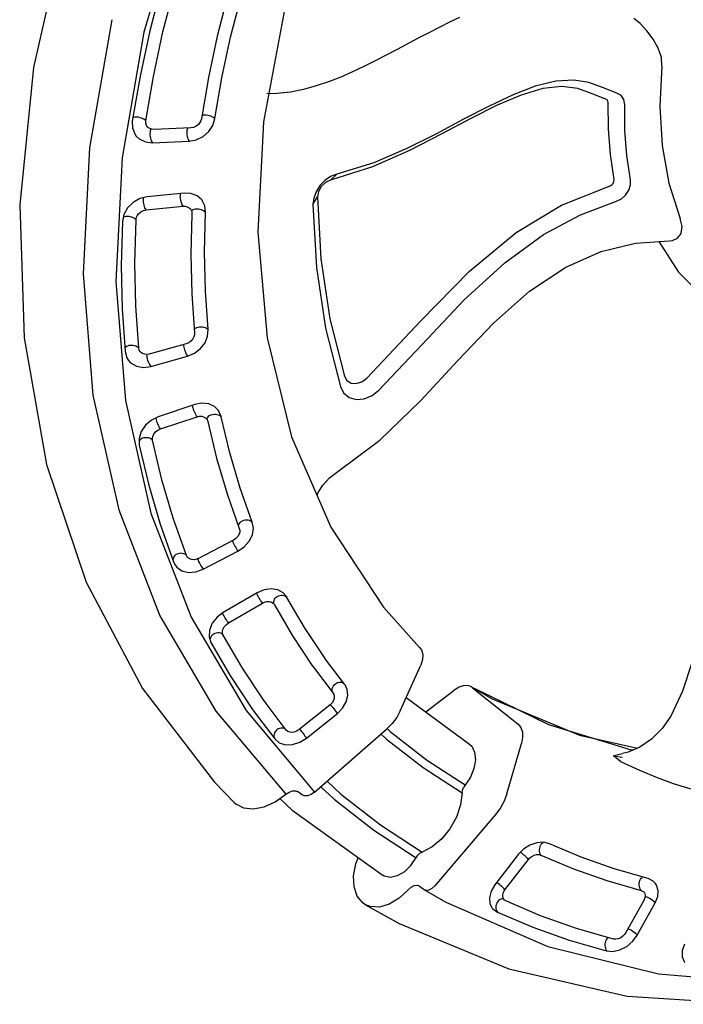
# Model space of a CAD drawing. Units: millimetres. Extents: x -5386 to 21414, y -1681 to 16170.
# Drawn here: x 10422 to 10696, y 4057 to 4464 of the extents above; entities that cross this region are included whole.
import ezdxf

# ---------------------------------------------------------------- set-up
doc = ezdxf.new("R2010")
doc.units = ezdxf.units.MM

# ---------------------------------------------------------------- blocks, each defined once
blk = doc.blocks.new('A$C44781325')
at = {"color": 7, "linetype": 'Continuous'}
for p, q in [((275.82, 629.91), (225.59, 609.56)), ((225.59, 609.56), (179.33, 584.26)), ((210.38, 599.54), (193.86, 590.44)), ((195.35, 590.96), (195.06, 591.1)), ((179.33, 584.26), (137.84, 554.47)), ((195.27, 582.09), (194.82, 581.85)), ((195.69, 582.25), (195.27, 582.09)), ((196.06, 582.3), (195.69, 582.25)), ((192.04, 578.36), (202.01, 566.89)), ((206.73, 569.76), (196.76, 581.23)), ((227.48, 577.04), (212.33, 568.7)), ((205.22, 570.6), (204.79, 570.38)), ((205.63, 570.73), (205.22, 570.6)), ((213.58, 569.39), (213.81, 569.27)), ((268.99, 569.94), (227.38, 547.81)), ((161.51, 569.13), (158.89, 567.82)), ((160.57, 568.52), (160.41, 568.58)), ((183.93, 555.19), (173.23, 566.19)), ((212.33, 568.7), (211.63, 568.39)), ((168.74, 563.11), (179.44, 552.11)), ((137.84, 554.47), (101.86, 520.72)), ((240, 550.74), (237.31, 553.97)), ((243.92, 546.8), (240, 550.74)), ((130.62, 545.39), (117.57, 533.42)), ((179.91, 547.94), (179.26, 547.31)), ((180.23, 548.12), (180.58, 548.09)), ((180.58, 548.09), (180.96, 547.96)), ((180.96, 547.96), (181.36, 547.73)), ((181.36, 547.73), (181.76, 547.4)), ((95.22, 532.59), (64.82, 494.76)), ((121.34, 524.93), (120.96, 524.45)), ((121.7, 525.32), (121.34, 524.93)), ((122.05, 525.64), (121.7, 525.32)), ((135.77, 515.75), (122.98, 525.02)), ((153.37, 526.75), (141.39, 515.78)), ((101.86, 520.72), (72.03, 483.6)), ((119.34, 521.33), (132.13, 512.06)), ((134.82, 516.35), (134.49, 516.06)), ((142.43, 516.78), (142.86, 516.78)), ((142.86, 516.78), (143.31, 516.68)), ((134.13, 515.66), (133.76, 515.18)), ((134.49, 516.06), (134.13, 515.66)), ((141.39, 515.78), (140.82, 515.35)), ((213.41, 510.6), (217.06, 511.17)), ((229.31, 510.71), (225.73, 511.23)), ((93.12, 506.59), (91.02, 504.82)), ((105.06, 505.95), (102.22, 507.31)), ((103.95, 506.2), (104.14, 506.39)), ((118.4, 497.28), (105.06, 505.95)), ((101.72, 502.11), (115.05, 493.44)), ((116.72, 489.48), (116.29, 488.74)), ((116.81, 489.78), (116.72, 489.48)), ((116.73, 489.43), (117.07, 489.64)), ((117.07, 489.64), (117.48, 489.76)), ((117.48, 489.76), (117.91, 489.8)), ((117.91, 489.8), (118.38, 489.76)), ((72.03, 483.6), (48.87, 443.76)), ((70.9, 477.7), (62.13, 463.61)), ((62.13, 463.61), (61.47, 462.06)), ((97.86, 463.88), (89.81, 450.97)), ((67.28, 460.47), (67.54, 461.07)), ((67.59, 461.54), (67.52, 462.04)), ((68.69, 455.61), (68.42, 455.02)), ((68.95, 456.15), (68.69, 455.61)), ((69.72, 456.47), (68.91, 456.93)), ((69.18, 456.6), (68.95, 456.15)), ((84.52, 449.88), (69.72, 456.47)), ((67.39, 452.2), (82.19, 445.61)), ((68.42, 455.02), (68.17, 454.4)), ((90.59, 452), (91.02, 452.19)), ((91.02, 452.19), (91.52, 452.28)), ((91.52, 452.28), (92.05, 452.27)), ((83.24, 448.45), (82.99, 447.86)), ((83.49, 449.01), (83.24, 448.45)), ((83.74, 449.55), (83.49, 449.01)), ((83.98, 450.01), (83.74, 449.55)), ((89.81, 450.97), (89.4, 450.44)), ((48.87, 443.76), (32.81, 401.92)), ((47.12, 432.95), (45.67, 430.84)), ((73.68, 428.67), (58.54, 434.58)), ((132.97, 434.04), (132.96, 434.05)), ((56.54, 430.22), (71.68, 424.32)), ((74.34, 420.25), (74.25, 419.98)), ((74.44, 420.41), (74.75, 420.76)), ((74.75, 420.76), (75.14, 421.04)), ((75.14, 421.04), (75.59, 421.25)), ((79.87, 418.88), (79.94, 418.38)), ((80.14, 418.64), (80.37, 420.28)), ((79.88, 417.91), (80.14, 418.64)), ((79.94, 418.38), (79.88, 417.91)), ((24.85, 411.52), (15.98, 367.59)), ((32.81, 401.92), (24.11, 358.81)), ((34.47, 398.98), (31.03, 385.4)), ((311.98, 401.14), (303.52, 388.42)), ((36.87, 383.96), (40.26, 397.35)), ((63.96, 390.67), (60.83, 378.34)), ((66.67, 376.9), (69.75, 389.04)), ((36.68, 385.39), (36.41, 385.83)), ((36.86, 384.92), (36.68, 385.39)), ((40.2, 378.31), (40.05, 377.66)), ((40.34, 378.94), (40.2, 378.31)), ((56.21, 376.29), (40.33, 379.9)), ((40.46, 379.51), (40.34, 378.94)), ((40.53, 379.85), (40.46, 379.51)), ((60.83, 378.34), (60.81, 378.24)), ((61.29, 379.18), (61.67, 379.53)), ((61.67, 379.53), (62.14, 379.8)), ((39.45, 375.32), (55.33, 371.71)), ((56.34, 375.9), (56.21, 375.32)), ((56.44, 376.39), (56.34, 375.9)), ((66.6, 376.61), (66.67, 376.9)), ((19.98, 362.25), (19.98, 364.17)), ((24.11, 358.81), (63, 351.79)), ((72.41, 352.06), (92.44, 357.27)), ((78.21, 353.57), (79.49, 321.85)), ((78.62, 343.57), (93.04, 340)), ((98.48, 334.72), (98.44, 335.28)), ((98.48, 334.72), (98.48, 310.65)), ((106.07, 300.51), (98.67, 333.87)), ((20.68, 300.96), (20.7, 300.68)), ((73.04, 296.32), (93.04, 304.49)), ((20.7, 298.76), (20.7, 300.68)), ((20.72, 298.48), (20.7, 298.76)), ((119.29, 267.32), (106.07, 300.51)), ((63.65, 294.66), (24.82, 295.93)), ((110.67, 287.89), (121.44, 265.8)), ((56.4, 277), (40.57, 276.8)), ((59.48, 276.68), (56.4, 277)), ((41.55, 272.24), (57.39, 272.44)), ((37.44, 271.17), (37, 271.39)), ((37.81, 270.86), (37.44, 271.17)), ((38.07, 270.47), (37.81, 270.86)), ((38.11, 269.73), (38.18, 270.19)), ((38.18, 269.08), (38.11, 269.73)), ((67.89, 269.73), (66.87, 271.99)), ((112.77, 267.86), (112.77, 271.71)), ((112.77, 271.71), (114.66, 268.34)), ((119.59, 266.8), (119.29, 267.32)), ((140.34, 263.41), (140.34, 263.41)), ((34.28, 243.79), (53.96, 201.03)), ((73.95, 224.63), (58.91, 222.15)), ((75.63, 225.11), (75.81, 224.64)), ((75.81, 224.64), (75.97, 224.07)), ((60.66, 222.44), (60.78, 222.16)), ((60.78, 222.16), (60.94, 221.59)), ((61, 217.81), (76.04, 220.29)), ((53.96, 201.03), (81.02, 160.72))]:
    blk.add_line(p, q, dxfattribs=at)
for points in [[(267.65, 672.61), (238.5, 661.65), (185.65, 636.16), (137.83, 605.25), (96, 569.57), (60.85, 529.73), (33.14, 486.63), (13.29, 441.03), (1.62, 393.73), (0.05, 382.17)], [(221.32, 623.12), (174.17, 597.34), (131.89, 566.99), (95.22, 532.59)], [(245.02, 615.87), (227.46, 608.03), (210.38, 599.54)], [(197.43, 586.14), (213.72, 595.11), (230.55, 603.48), (247.88, 611.21)], [(193.86, 590.44), (191.71, 588.69), (190.31, 586.33), (190.02, 585.29)], [(196.06, 590.34), (195.71, 590.7), (195.35, 590.96)], [(196.68, 589.36), (196.38, 589.89), (196.06, 590.34)], [(259.22, 592), (243.12, 584.81), (227.48, 577.04)], [(195.92, 584.11), (196.11, 584.7), (196.66, 585.53), (197.43, 586.14)], [(197.15, 588.24), (196.94, 588.81), (196.68, 589.36)], [(197.42, 587.11), (197.31, 587.66), (197.15, 588.24)], [(197.43, 586.14), (197.47, 586.59), (197.42, 587.11)], [(215.9, 564.4), (230.81, 572.6), (246.22, 580.26), (262.08, 587.35)], [(190.02, 585.29), (189.88, 583.62), (190.49, 580.85), (192.04, 578.36)], [(194.82, 581.85), (194.36, 581.54), (193.88, 581.14)], [(195.93, 582.81), (195.87, 583.75), (195.92, 584.11)], [(196.76, 581.23), (196.26, 581.95), (195.93, 582.81)], [(192.37, 579.23), (192.16, 578.77), (192.04, 578.36)], [(193.01, 580.21), (192.65, 579.71), (192.37, 579.23)], [(193.88, 581.14), (193.43, 580.7), (193.01, 580.21)], [(173.23, 566.19), (170.81, 568.06), (167.79, 569.27), (164.57, 569.63), (161.51, 569.13)], [(203.87, 569.66), (203.45, 569.23), (203.05, 568.77)], [(204.79, 570.38), (204.33, 570.06), (203.87, 569.66)], [(211.63, 568.39), (210.77, 568.2), (209.76, 568.21), (208.65, 568.46), (207.59, 569), (206.73, 569.76)], [(213.81, 569.27), (214.17, 568.98), (214.52, 568.6)], [(158.89, 567.82), (144.41, 556.86), (130.62, 545.39)], [(161.38, 567.91), (160.98, 568.25), (160.57, 568.52)], [(162.13, 566.98), (161.77, 567.48), (161.38, 567.91)], [(162.69, 565.87), (162.43, 566.44), (162.13, 566.98)], [(162.97, 564.75), (162.87, 565.29), (162.69, 565.87)], [(169.77, 565.04), (170.15, 565.52), (170.56, 565.97)], [(170.56, 565.97), (171.01, 566.39), (171.44, 566.73)], [(171.44, 566.73), (171.85, 566.97), (172.1, 567.06)], [(202.38, 567.8), (202.15, 567.32), (202.01, 566.89)], [(202.01, 566.89), (204.28, 564.93), (207.13, 563.6), (210.21, 563.06), (213.18, 563.34), (215.9, 564.4)], [(203.05, 568.77), (202.69, 568.28), (202.38, 567.8)], [(214.52, 568.6), (214.86, 568.15), (215.18, 567.62)], [(215.18, 567.62), (215.45, 567.04), (215.67, 566.45)], [(215.67, 566.45), (215.83, 565.86), (215.92, 565.32)], [(215.92, 565.32), (215.94, 564.82), (215.9, 564.4)], [(122.2, 529.91), (135.07, 541.71), (148.66, 553.03), (162.95, 563.83)], [(162.95, 563.83), (163, 564.26), (162.97, 564.75)], [(162.95, 563.83), (163.64, 564.22), (164.51, 564.48), (165.55, 564.54), (166.71, 564.33), (167.83, 563.84), (168.74, 563.11)], [(168.74, 563.11), (168.89, 563.55), (169.12, 564.04)], [(169.12, 564.04), (169.42, 564.53), (169.77, 565.04)], [(179.44, 552.11), (179.58, 552.55), (179.82, 553.03)], [(179.82, 553.03), (179.96, 553.28), (180.11, 553.53)], [(180.11, 553.53), (180.28, 553.78), (180.47, 554.03)], [(180.47, 554.03), (180.65, 554.28), (180.85, 554.51)], [(180.85, 554.51), (181.05, 554.75), (181.26, 554.97)], [(181.26, 554.97), (181.48, 555.19), (181.7, 555.39)], [(181.7, 555.39), (181.92, 555.57), (182.14, 555.72)], [(182.14, 555.72), (182.35, 555.86), (182.55, 555.97)], [(182.55, 555.97), (182.74, 556.05), (182.93, 556.11)], [(186.31, 547.75), (186.42, 550.26), (185.6, 552.86), (183.93, 555.19)], [(179.44, 552.11), (179.98, 551.43), (180.36, 550.62), (180.5, 549.7), (180.44, 549.06)], [(180.44, 549.06), (180.36, 548.77), (179.91, 547.94)], [(227.38, 547.81), (190.32, 521.36), (158.62, 491.13), (132.93, 457.74)], [(179.26, 547.31), (166, 537.26), (153.37, 526.75)], [(181.76, 547.4), (182.13, 546.98), (182.47, 546.47)], [(182.47, 546.47), (182.76, 545.95), (183, 545.4)], [(183, 545.4), (183.19, 544.84), (183.31, 544.3)], [(183.32, 543.32), (185.2, 545.22), (186.31, 547.75)], [(285.12, 523.34), (280.49, 525.37), (275.82, 527.47), (271.12, 529.67), (266.41, 532), (261.73, 534.47), (257.11, 537.15), (252.56, 540.06), (248.14, 543.26), (243.92, 546.8)], [(146.02, 512.27), (157.81, 523.07), (170.26, 533.43), (183.32, 543.32)], [(183.31, 544.3), (183.36, 543.77), (183.32, 543.32)], [(117.57, 533.42), (116.04, 531.3), (115.59, 530.04)], [(119.5, 534.27), (119.08, 534.35), (118.67, 534.34)], [(120.41, 533.8), (119.96, 534.08), (119.5, 534.27)], [(121.23, 532.96), (120.84, 533.42), (120.41, 533.8)], [(121.83, 531.95), (121.56, 532.47), (121.23, 532.96)], [(115.59, 530.04), (115.39, 528.75), (115.76, 526.03), (117.15, 523.45), (119.34, 521.33)], [(121.75, 526.39), (121.41, 527.29), (121.36, 528.26), (121.42, 528.58)], [(121.42, 528.58), (121.65, 529.18), (122.2, 529.91)], [(122.19, 530.88), (122.05, 531.41), (121.83, 531.95)], [(122.2, 529.91), (122.25, 530.37), (122.19, 530.88)], [(122.98, 525.02), (122.3, 525.62), (121.75, 526.39)], [(119.68, 522.27), (119.48, 521.76), (119.34, 521.33)], [(120.25, 523.37), (119.93, 522.8), (119.68, 522.27)], [(120.96, 524.45), (120.59, 523.92), (120.25, 523.37)], [(311.58, 511.38), (307.39, 513.44), (303.09, 515.46), (298.7, 517.44), (294.24, 519.4), (285.12, 523.34)], [(143.31, 516.68), (143.78, 516.47), (144.24, 516.17)], [(132.5, 513.05), (132.27, 512.52), (132.13, 512.06)], [(132.13, 512.06), (134.85, 510.59), (137.94, 509.84), (141.01, 509.9), (143.75, 510.73), (146.02, 512.27)], [(133.08, 514.14), (132.77, 513.58), (132.5, 513.05)], [(133.76, 515.18), (133.41, 514.68), (133.08, 514.14)], [(140.82, 515.35), (140.06, 515), (139.09, 514.81), (137.97, 514.85), (136.8, 515.18), (135.77, 515.75)], [(144.24, 516.17), (144.67, 515.79), (145.09, 515.33)], [(145.09, 515.33), (145.44, 514.82), (145.73, 514.28)], [(145.73, 514.28), (145.94, 513.72), (146.05, 513.2)], [(146.05, 513.2), (146.08, 512.7), (146.02, 512.27)], [(229.31, 510.71), (227, 512.09), (224.26, 512.97), (221.29, 513.26), (218.33, 512.91), (215.62, 511.99), (213.41, 510.6)], [(225.73, 511.23), (223.74, 512.26), (221.38, 512.61), (219.02, 512.23), (217.06, 511.17)], [(213.41, 510.6), (193.96, 493.27), (176.69, 474.68), (161.68, 454.9)], [(217.06, 511.17), (197.92, 494.11), (180.89, 475.78), (166.12, 456.33)], [(322.84, 443.07), (321.06, 448.9), (319.11, 454.95), (315.66, 460.63), (310.05, 466.23), (302.34, 471.58), (292.85, 476.67), (281.83, 481.75), (269.41, 487.14), (255.68, 493.34), (240.92, 501.06), (225.73, 511.23)], [(327.61, 441.06), (325.74, 447.28), (323.87, 452.92), (320.73, 458.37), (315.72, 463.93), (308.84, 469.24), (300.37, 474.26), (290.57, 479.07), (279.73, 483.89), (268.04, 488.96), (255.61, 494.71), (242.56, 501.73), (229.31, 510.71)], [(91.02, 504.82), (80.54, 491.45), (70.9, 477.7)], [(93.09, 505.88), (92.6, 505.95), (92.33, 505.93)], [(94.09, 505.45), (93.6, 505.71), (93.09, 505.88)], [(102.22, 507.31), (99.02, 507.92), (95.86, 507.66), (93.12, 506.59)], [(95.01, 504.69), (94.57, 505.11), (94.09, 505.45)], [(95.7, 503.69), (95.39, 504.22), (95.01, 504.69)], [(102.08, 503.11), (102.34, 503.66), (102.64, 504.22)], [(102.64, 504.22), (102.95, 504.77), (103.28, 505.3)], [(103.28, 505.3), (103.62, 505.79), (103.95, 506.2)], [(67.54, 461.07), (76.18, 474.97), (85.69, 488.53), (96.02, 501.71)], [(96.05, 502.64), (95.93, 503.16), (95.7, 503.69)], [(96.02, 501.71), (96.56, 502.22), (97.31, 502.64), (98.28, 502.89), (99.44, 502.91), (100.64, 502.64), (101.72, 502.11)], [(96.02, 501.71), (96.08, 502.15), (96.05, 502.64)], [(101.72, 502.11), (101.87, 502.58), (102.08, 503.11)], [(115.97, 495.55), (116.13, 495.83), (116.29, 496.1)], [(116.29, 496.1), (116.45, 496.37), (116.62, 496.63)], [(116.62, 496.63), (116.79, 496.88), (116.96, 497.12)], [(116.96, 497.12), (117.13, 497.34), (117.29, 497.53)], [(117.29, 497.53), (117.44, 497.7), (117.59, 497.85)], [(122.63, 488.23), (122.83, 490.39), (122.19, 492.96), (120.66, 495.33), (118.4, 497.28)], [(64.82, 494.76), (41.22, 454.16), (24.85, 411.52)], [(115.05, 493.44), (115.2, 493.91), (115.42, 494.44)], [(115.05, 493.44), (115.76, 492.88), (116.36, 492.16), (116.76, 491.3), (116.9, 490.37), (116.81, 489.78)], [(115.42, 494.44), (115.54, 494.71), (115.68, 494.99)], [(115.68, 494.99), (115.82, 495.27), (115.97, 495.55)], [(116.29, 488.74), (106.69, 476.48), (97.86, 463.88)], [(118.38, 489.76), (118.88, 489.62), (119.36, 489.38)], [(119.36, 489.38), (119.82, 489.03), (120.24, 488.6)], [(120.24, 488.6), (120.59, 488.14), (120.89, 487.64)], [(121.29, 485.64), (122.51, 487.84), (122.63, 488.23)], [(95.22, 448.44), (103.14, 461.15), (111.84, 473.56), (121.29, 485.64)], [(120.89, 487.64), (121.13, 487.12), (121.28, 486.61)], [(121.28, 486.61), (121.34, 486.09), (121.29, 485.64)], [(63.42, 464.76), (62.98, 464.59), (62.61, 464.34)], [(64.39, 464.86), (63.89, 464.86), (63.42, 464.76)], [(65.45, 464.59), (64.93, 464.78), (64.39, 464.86)], [(66.41, 463.92), (65.95, 464.3), (65.45, 464.59)], [(67.11, 463.03), (66.79, 463.5), (66.41, 463.92)], [(61.47, 462.06), (61.31, 461.27), (61.46, 458.66), (62.62, 456.1), (64.69, 453.85), (67.39, 452.2)], [(67.52, 462.04), (67.36, 462.54), (67.11, 463.03)], [(68.91, 456.93), (68.15, 457.57), (67.57, 458.38), (67.23, 459.32), (67.23, 460.26), (67.28, 460.47)], [(132.93, 457.74), (113.76, 421.81), (101.58, 384.15), (97.87, 362.16)], [(166.12, 456.33), (165.36, 454.38), (165.58, 452.36), (166.77, 450.54), (168.74, 449.19), (171.23, 448.5)], [(67.71, 453.2), (67.53, 452.66), (67.39, 452.2)], [(68.17, 454.4), (67.92, 453.78), (67.71, 453.2)], [(92.05, 452.27), (92.59, 452.16), (93.13, 451.96)], [(93.13, 451.96), (93.64, 451.67), (94.12, 451.3)], [(94.12, 451.3), (94.54, 450.86), (94.87, 450.38)], [(161.68, 454.9), (160.49, 452.21), (160.43, 449.28), (161.59, 446.46), (163.85, 444.07), (166.93, 442.36), (170.43, 441.49)], [(347.99, 433.61), (350.64, 435.94), (352.84, 439.34), (354.42, 443.36), (355.47, 447.56), (356.04, 451.56), (356.07, 454.78)], [(82.19, 445.61), (85.19, 444.7), (88.32, 444.55), (91.2, 445.19), (93.53, 446.51), (95.22, 448.44)], [(82.99, 447.86), (82.75, 447.25), (82.53, 446.67)], [(89.4, 450.44), (88.78, 449.96), (87.93, 449.6), (86.86, 449.42), (85.67, 449.52), (84.52, 449.88)], [(94.87, 450.38), (95.12, 449.87), (95.25, 449.37)], [(95.25, 449.37), (95.28, 448.88), (95.22, 448.44)], [(171.23, 448.5), (203.61, 445.81), (232.26, 442.93), (256.67, 437.83), (277.21, 430.25), (295.94, 419.5)], [(82.53, 446.67), (82.34, 446.1), (82.19, 445.61)], [(170.43, 441.49), (196.34, 439.25), (221.58, 437.18), (244, 433.7), (263, 428.46), (278.95, 421.62), (292.57, 413.44)], [(298.95, 419.78), (306.11, 427.42), (313.92, 434.67), (322.34, 441.5)], [(322.34, 441.5), (322.76, 441.96), (322.94, 442.51), (322.84, 443.07)], [(325.86, 435.55), (327.34, 437.19), (327.95, 439.15), (327.61, 441.06)], [(58.54, 434.58), (55.46, 435.36), (52.26, 435.35), (49.37, 434.51), (47.12, 432.95)], [(120.47, 434.38), (121.54, 434.72), (125.41, 435.18), (129.36, 434.94), (132.97, 434.04)], [(303.12, 414.43), (310.08, 421.86), (317.67, 428.91), (325.86, 435.55)], [(46.93, 432.16), (46.48, 431.93), (46.33, 431.8)], [(48, 432.33), (47.45, 432.29), (46.93, 432.16)], [(49.14, 432.1), (48.58, 432.26), (48, 432.33)], [(50.17, 431.53), (49.67, 431.86), (49.14, 432.1)], [(50.95, 430.68), (50.6, 431.14), (50.17, 431.53)], [(56.54, 430.22), (56.69, 430.72), (56.87, 431.28)], [(56.87, 431.28), (57.08, 431.88), (57.3, 432.5)], [(57.3, 432.5), (57.53, 433.1), (57.75, 433.67)], [(57.75, 433.67), (57.98, 434.22), (58.18, 434.69)], [(132.96, 434.05), (154.52, 428.34), (177.92, 425.32), (200.36, 423.68), (221.56, 421.74), (241.15, 418.31), (258.35, 412.81), (272.41, 405.5), (283.99, 396.5), (293.42, 386.12)], [(347.99, 433.61), (334.37, 423.9), (322.31, 413.02), (311.98, 401.14)], [(45.67, 430.84), (39.85, 415.88), (34.97, 400.72), (34.47, 398.98)], [(40.26, 397.35), (40.75, 399.06), (45.57, 414.01), (51.31, 428.76)], [(51.34, 429.7), (51.2, 430.19), (50.95, 430.68)], [(51.31, 428.76), (51.66, 429.36), (52.24, 429.9), (53.08, 430.33), (54.16, 430.57), (55.37, 430.53), (56.54, 430.22)], [(51.31, 428.76), (51.38, 429.21), (51.34, 429.7)], [(72.44, 426.59), (72.55, 426.89), (72.66, 427.19)], [(72.66, 427.19), (72.78, 427.49), (72.89, 427.77)], [(72.89, 427.77), (73, 428.05), (73.11, 428.32)], [(73.11, 428.32), (73.22, 428.56), (73.32, 428.78)], [(80.37, 420.28), (79.91, 422.82), (78.54, 425.19), (76.39, 427.21), (73.68, 428.67)], [(71.68, 424.32), (71.83, 424.81), (72.01, 425.38)], [(71.68, 424.32), (72.51, 423.9), (73.29, 423.32), (73.92, 422.56), (74.33, 421.68), (74.43, 420.78), (74.34, 420.25)], [(72.01, 425.38), (72.11, 425.67), (72.22, 425.97)], [(72.22, 425.97), (72.33, 426.28), (72.44, 426.59)], [(74.25, 419.98), (68.92, 406.27), (64.45, 392.38), (63.96, 390.67)], [(75.59, 421.25), (76.08, 421.38), (76.6, 421.43)], [(76.6, 421.43), (77.16, 421.39), (77.71, 421.25)], [(77.71, 421.25), (78.23, 421), (78.71, 420.66)], [(78.71, 420.66), (79.1, 420.28), (79.44, 419.84)], [(79.44, 419.84), (79.7, 419.36), (79.87, 418.88)], [(295.94, 419.5), (296.68, 419.17), (297.53, 419.11), (298.34, 419.33), (298.95, 419.78)], [(69.75, 389.04), (70.23, 390.72), (74.64, 404.4), (79.88, 417.91)], [(292.57, 413.44), (294.6, 412.45), (296.95, 412.05), (299.34, 412.28), (301.49, 413.12), (303.12, 414.43)], [(32.42, 386.82), (31.95, 386.55), (31.55, 386.23)], [(33.48, 387.11), (32.94, 387), (32.42, 386.82)], [(34.62, 387.05), (34.05, 387.14), (33.48, 387.11)], [(35.65, 386.57), (35.16, 386.86), (34.62, 387.05)], [(36.41, 385.83), (36.06, 386.23), (35.65, 386.57)], [(290.43, 389.4), (285.72, 375.11), (283.06, 352.13), (285.28, 329.04)], [(293.42, 386.12), (294.29, 385.22), (296.42, 384.19), (298.9, 384.28), (301.42, 385.73), (303.52, 388.42)], [(0.05, 382.17), (0, 381.24), (0.74, 377.72), (2.92, 374.36), (6.37, 371.41), (10.84, 369.1), (15.98, 367.59)], [(31.03, 385.4), (30.98, 382.97), (31.92, 380.47), (33.79, 378.2), (36.42, 376.41), (39.45, 375.32)], [(31.55, 386.23), (31.23, 385.84), (31.03, 385.4)], [(40.33, 379.9), (39.42, 380.19), (38.52, 380.67), (37.72, 381.35), (37.12, 382.2), (36.84, 383.11), (36.87, 383.96)], [(60.81, 378.24), (60.61, 377.75), (60.18, 377.17)], [(62.14, 379.8), (62.68, 380), (63.25, 380.09)], [(63.25, 380.09), (63.84, 380.09), (64.42, 380)], [(64.42, 380), (64.97, 379.81), (65.49, 379.54)], [(65.49, 379.54), (65.94, 379.18), (66.3, 378.77)], [(66.3, 378.77), (66.57, 378.31), (66.71, 377.84)], [(39.73, 376.38), (39.58, 375.81), (39.45, 375.32)], [(40.05, 377.66), (39.89, 376.99), (39.73, 376.38)], [(55.33, 371.71), (58.42, 371.39), (61.4, 371.83), (63.9, 372.99), (65.68, 374.71), (66.6, 376.61)], [(55.93, 374.09), (55.78, 373.44), (55.62, 372.82)], [(56.21, 375.32), (56.08, 374.72), (55.93, 374.09)], [(60.18, 377.17), (59.49, 376.65), (58.54, 376.28), (57.39, 376.15), (56.21, 376.29)], [(55.62, 372.82), (55.47, 372.22), (55.33, 371.71)], [(13.06, 368.44), (12.53, 361.5), (14.76, 315.23)], [(15.98, 367.59), (17.57, 367.08), (18.85, 366.28), (19.69, 365.27), (19.98, 364.17)], [(24.11, 358.81), (22.48, 359.3), (21.15, 360.11), (20.28, 361.13), (19.98, 362.25)], [(97.87, 362.16), (97.52, 360.91), (96.42, 359.37), (94.69, 358.13), (92.44, 357.27)], [(27.39, 358.22), (26.85, 350.65), (27.08, 329.87), (29.05, 309.15)], [(30.84, 357.59), (30.28, 349.82), (30.52, 329.21), (32.47, 308.65)], [(59.97, 352.34), (59.76, 349.29), (59.97, 330.13), (61.79, 311.02)], [(72.41, 352.06), (69.4, 351.53), (66.21, 351.43), (63, 351.79)], [(63.32, 351.77), (63.19, 350), (63.41, 331.01), (65.2, 312.07)], [(98.44, 335.28), (98.11, 336.44), (97.01, 337.96), (95.28, 339.18), (93.04, 340)], [(98.53, 334.73), (100.02, 325.52), (110.67, 287.89)], [(0.83, 313.69), (0.75, 314.8), (1.5, 318.33), (3.67, 321.72), (7.12, 324.71), (11.57, 327.09), (14.15, 327.88)], [(79.49, 321.85), (79.38, 319.89), (78.19, 317.42), (75.91, 315.21), (72.78, 313.48), (69.09, 312.39), (63.95, 311.96)], [(0.83, 313.69), (3.49, 297.71), (17.03, 250.66), (38.77, 205.37), (68.32, 162.82), (105.19, 123.76), (148.71, 88.99), (197.93, 59.26), (252, 35.09), (274.82, 27.06)], [(16.71, 303.5), (11.57, 304.25), (7.12, 305.91), (3.67, 308.35), (1.5, 311.38), (0.83, 313.69)], [(25.17, 308.85), (21.48, 309.33), (18.34, 310.56), (16.06, 312.4), (14.87, 314.68), (14.76, 315.23)], [(25.17, 308.85), (30.3, 309.24), (31.48, 309.07), (32.47, 308.65)], [(61.79, 311.02), (57.56, 308.44), (52.55, 306.62), (47.13, 305.7), (41.71, 305.75), (36.69, 306.76), (32.47, 308.65)], [(61.79, 311.02), (62.77, 311.59), (63.95, 311.96)], [(98.48, 310.65), (98.11, 308.88), (97.01, 307.18), (95.28, 305.68), (93.04, 304.49)], [(16.71, 303.5), (18.29, 303.23), (19.58, 302.62), (20.41, 301.74), (20.68, 300.96)], [(20.72, 298.48), (22.34, 288.19), (34.28, 243.79)], [(24.82, 295.93), (23.19, 296.18), (21.87, 296.79), (21, 297.68), (20.72, 298.48)], [(73.04, 296.32), (70.04, 295.34), (66.86, 294.78), (63.65, 294.66)], [(190.99, 286.78), (182.46, 281.04), (173.24, 275.46), (163.01, 270.31), (151.48, 266.02), (140.34, 263.41)], [(40.57, 276.8), (37.6, 276.39), (35.01, 275.23), (33.17, 273.46), (32.36, 271.71)], [(41.85, 275.99), (41.81, 276.58), (41.77, 276.81)], [(57.69, 276.19), (57.67, 276.5), (57.64, 276.78)], [(66.87, 271.99), (64.97, 274.07), (62.43, 275.67), (59.48, 276.68)], [(41.55, 272.24), (41.67, 272.79), (41.76, 273.41)], [(41.76, 273.41), (41.82, 274.06), (41.86, 274.73)], [(41.86, 274.73), (41.87, 275.37), (41.85, 275.99)], [(57.39, 272.44), (57.5, 272.99), (57.59, 273.61)], [(57.39, 272.44), (58.31, 272.38), (59.29, 272.14), (60.26, 271.7), (61.12, 271.07), (61.74, 270.31), (62.07, 269.54)], [(57.59, 273.61), (57.63, 273.93), (57.66, 274.26)], [(57.66, 274.26), (57.68, 274.59), (57.69, 274.93)], [(57.7, 275.58), (57.7, 275.89), (57.69, 276.19)], [(57.69, 274.93), (57.7, 275.25), (57.7, 275.58)], [(32.36, 271.71), (32.26, 271.28), (32.36, 268.9)], [(32.82, 269.86), (32.53, 269.38), (32.36, 268.9)], [(32.36, 268.9), (36.64, 253.64), (41.86, 238.55), (48.03, 223.66)], [(33.66, 270.72), (33.19, 270.31), (32.82, 269.86)], [(34.77, 271.32), (34.19, 271.07), (33.66, 270.72)], [(35.93, 271.56), (35.36, 271.49), (34.77, 271.32)], [(37, 271.39), (36.49, 271.52), (35.93, 271.56)], [(38.18, 270.19), (38.25, 270.42), (38.68, 271.1)], [(53.63, 224.48), (47.55, 239.15), (42.4, 254.03), (38.18, 269.08)], [(38.68, 271.1), (39.41, 271.7), (40.42, 272.1), (41.55, 272.24)], [(62.07, 269.54), (62.27, 270.04), (62.59, 270.52)], [(62.07, 269.54), (66, 255.56), (70.79, 241.73), (76.43, 228.09)], [(62.59, 270.52), (62.99, 270.96), (63.46, 271.35)], [(63.46, 271.35), (63.96, 271.68), (64.5, 271.94)], [(64.5, 271.94), (65.08, 272.12), (65.65, 272.2)], [(65.65, 272.2), (66.18, 272.16), (66.67, 272.01)], [(82.03, 228.9), (76.48, 242.33), (71.76, 255.95), (67.89, 269.73)], [(112.77, 271.71), (114.84, 270.14), (115.84, 269.28)], [(140.34, 263.41), (134.11, 262.95), (127.92, 263.62), (122.31, 265.33), (117.7, 267.83), (115.84, 269.29)], [(112.77, 267.86), (114.84, 259.61), (116.98, 252.02), (119.22, 245.23), (121.49, 239.44), (123.72, 234.83)], [(76.43, 228.09), (76.6, 228.59), (76.87, 229.1)], [(76.43, 228.09), (76.61, 227.48), (76.62, 226.82), (76.59, 226.66)], [(76.87, 229.1), (77.23, 229.6), (77.68, 230.05)], [(77.68, 230.05), (78.2, 230.46), (78.75, 230.77)], [(78.75, 230.77), (79.31, 231), (79.87, 231.13)], [(79.87, 231.13), (80.4, 231.16), (80.9, 231.08)], [(82.43, 225.23), (82.57, 226.62), (82.03, 228.9)], [(48.52, 224.7), (48.22, 224.18), (48.03, 223.66)], [(48.03, 223.66), (49.47, 221.51), (51.76, 219.65), (54.66, 218.32), (57.88, 217.69), (61, 217.81)], [(49.36, 225.62), (48.91, 225.17), (48.52, 224.7)], [(50.37, 226.32), (49.85, 226.01), (49.36, 225.62)], [(51.47, 226.71), (50.92, 226.57), (50.37, 226.32)], [(52.46, 226.62), (51.98, 226.72), (51.47, 226.71)], [(58.91, 222.15), (57.99, 222.08), (56.97, 222.18), (55.91, 222.49), (54.91, 223.02), (54.12, 223.72), (53.63, 224.48)], [(76.59, 226.66), (76.38, 226.12), (75.83, 225.46), (74.99, 224.94), (73.95, 224.63)], [(75.97, 224.07), (76.07, 223.46), (76.15, 222.81)], [(76.04, 220.29), (78.74, 221.11), (80.88, 222.56), (82.18, 224.47), (82.43, 225.23)], [(60.94, 221.59), (61.07, 220.96), (61.15, 220.29)], [(61.15, 220.29), (61.18, 219.6), (61.16, 218.95)], [(76.19, 221.49), (76.14, 220.86), (76.04, 220.29)], [(76.15, 222.81), (76.19, 222.15), (76.19, 221.49)], [(61.16, 218.95), (61.1, 218.34), (61, 217.81)], [(70.25, 200.3), (67.62, 199.35), (65.59, 197.75), (64.46, 195.68), (64.4, 195.44)]]:
    blk.add_lwpolyline(points, dxfattribs=at)
blk = doc.blocks.new('A$C110D63D4')
blk.add_blockref('A$C44781325', (0, 0))

msp = doc.modelspace()

# ---------------------------------------------------------------- block references
at = {"rotation": 51.4398459935819}
msp.add_blockref('A$C110D63D4', (10809.1, 3902.06), dxfattribs=at)

doc.saveas('drawing.dxf')
